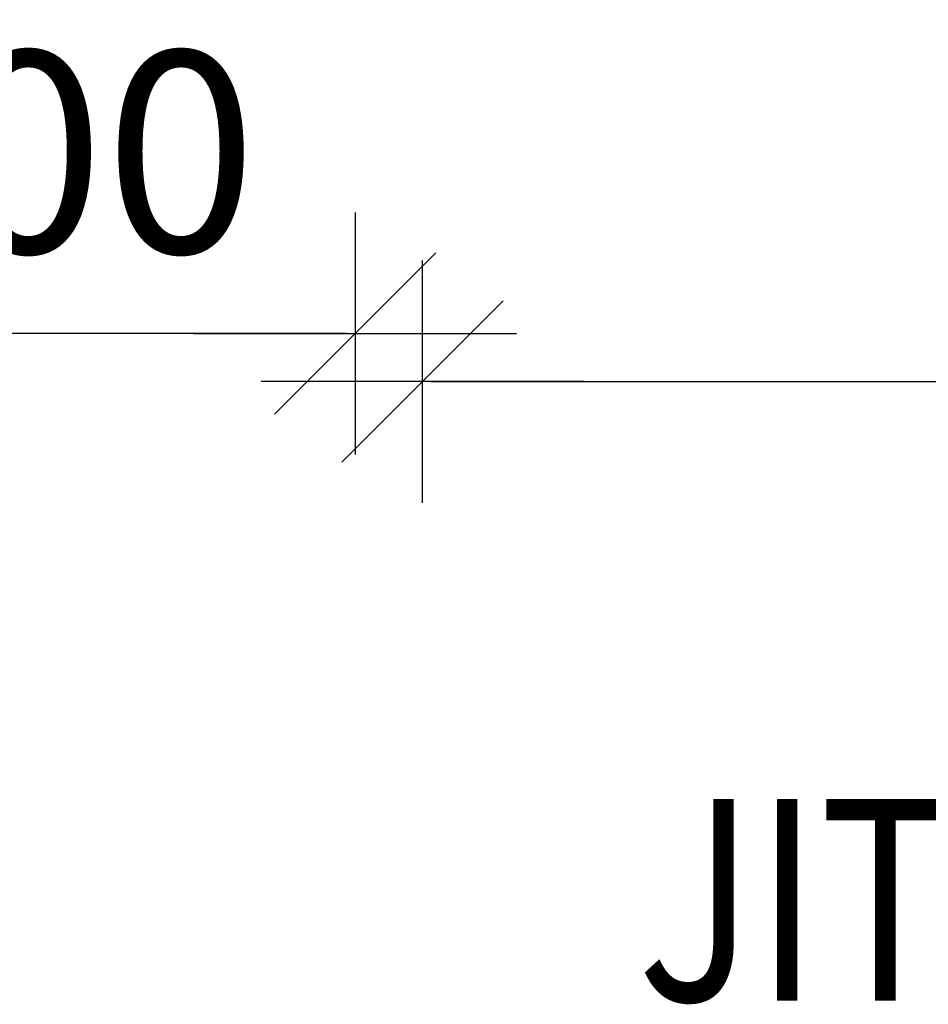
# Model space of a CAD drawing. Extents: x 66397 to 343701, y -440965 to -42461.
# Drawn here: x 169581 to 170707, y -370789 to -369569 of the extents above; entities that cross this region are included whole.
import ezdxf

# ---------------------------------------------------------------- set-up
doc = ezdxf.new("R2010")
doc.units = 0
doc.header["$LTSCALE"] = 100
doc.header["$PDSIZE"] = 50
doc.layers.get('0').update_dxf_attribs({"color": 250, "linetype": 'CONTINUOUS'})
doc.layers.get('DEFPOINTS').update_dxf_attribs({"linetype": 'CONTINUOUS'})
doc.layers.add('v0n100', color=7, linetype='CONTINUOUS')
doc.layers.add('V8TXT', color=7, linetype='CONTINUOUS')
doc.styles.add('S', font='txt.shx', dxfattribs={"width": 0.8})
doc.dimstyles.new('ARK0', dxfattribs={"dimscale": 100, "dimtxt": 2.5, "dimasz": 0.1, "dimexe": 0, "dimexo": 0, "dimgap": 1, "dimtad": 1, "dimdec": 0, "dimzin": 0, "dimdsep": 46, "dimtxsty": 'S', "dimblk": 'A8MITTA', "dimcen": 2.5, "dimse1": 1, "dimse2": 1, "dimclrt": 3, "dimadec": 0, "dimazin": 0, "dimtp": 6, "dimtm": 6, "dimtfac": 1, "dimtdec": 0, "dimtix": 1, "dimtmove": 0, "dimatfit": 3, "dimldrblk": 'NONE', "dimfxl": 1, "dimtolj": 1, "dimtzin": 0, "dimarcsym": 0})

# ---------------------------------------------------------------- blocks, each defined once
blk = doc.blocks.new('A8MITTA')
for p, q in [((0, 15), (0, -15)), ((-10, -10), (10, 10)), ((-20, 0), (20, 0))]:
    blk.add_line(p, q)
blk = doc.blocks.new('*D322')
at = {"layer": 'DEFPOINTS', "color": 0, "transparency": 16777216}
for p in [(172430.1, -370017.4), (170080.1, -370167.4), (172430.1, -370167.4)]:
    blk.add_point(p, dxfattribs=at)
at = {"layer": 'v0n100', "color": 0, "lineweight": -2, "transparency": 16777216}
blk.add_line((170090.1, -370017.4), (172420.1, -370017.4), dxfattribs=at)
at = {"layer": 'v0n100', "color": 0, "lineweight": -2, "transparency": 16777216, "xscale": 10, "yscale": 10, "zscale": 10, "rotation": 180}
blk.add_blockref('A8MITTA', (170080.1, -370017.4), dxfattribs=at)
at = {"layer": 'v0n100', "color": 0, "lineweight": -2, "transparency": 16777216, "xscale": 10, "yscale": 10, "zscale": 10}
blk.add_blockref('A8MITTA', (172430.1, -370017.4), dxfattribs=at)
at = {"layer": 'v0n100', "color": 3, "transparency": 16777216, "insert": (171255.1, -369792.4), "char_height": 250, "attachment_point": 5, "style": 'S'}
blk.add_mtext('\\A1;2350', dxfattribs=at)
blk = doc.blocks.new('_None')
blk = doc.blocks.new('*D327')
at = {"layer": 'DEFPOINTS', "color": 0, "transparency": 16777216}
for p in [(168996.8, -369701.3), (169996.8, -369701.3), (168996.8, -369957.8)]:
    blk.add_point(p, dxfattribs=at)
at = {"layer": 'v0n100', "color": 0, "lineweight": -2, "transparency": 16777216}
blk.add_line((169986.8, -369957.8), (169006.8, -369957.8), dxfattribs=at)
at = {"layer": 'v0n100', "color": 0, "lineweight": -2, "transparency": 16777216, "xscale": 10, "yscale": 10, "zscale": 10, "rotation": 180}
blk.add_blockref('A8MITTA', (168996.8, -369957.8), dxfattribs=at)
at = {"layer": 'v0n100', "color": 0, "lineweight": -2, "transparency": 16777216, "xscale": 10, "yscale": 10, "zscale": 10}
blk.add_blockref('A8MITTA', (169996.8, -369957.8), dxfattribs=at)
at = {"layer": 'v0n100', "color": 3, "transparency": 16777216, "insert": (169496.8, -369732.8), "char_height": 250, "attachment_point": 5, "style": 'S'}
blk.add_mtext('\\A1;1000', dxfattribs=at)

msp = doc.modelspace()

# ---------------------------------------------------------------- texts
at = {"layer": 'V8TXT', "style": 'S', "width": 0.8}
msp.add_text('JITA HARMAAVESISUODATIN*2', height=250, dxfattribs=at).set_placement((170346.4, -370784.7))

# ---------------------------------------------------------------- dimensions: what is measured, and where the dimension line sits
at = {"layer": 'v0n100'}
for base, p1, p2, picture, middle in [((168996.8, -369957.8), (169996.8, -369701.3), (168996.8, -369701.3), '*D327', (169496.8, -369732.8)), ((172430.1, -370017.4), (170080.1, -370167.4), (172430.1, -370167.4), '*D322', (171255.1, -369792.4))]:
    dim = msp.add_linear_dim(base=base, p1=p1, p2=p2, dimstyle='ARK0', dxfattribs=at)
    dim.commit()
    dim.dimension.update_dxf_attribs({"geometry": picture, "text_midpoint": middle})

doc.saveas('drawing.dxf')
